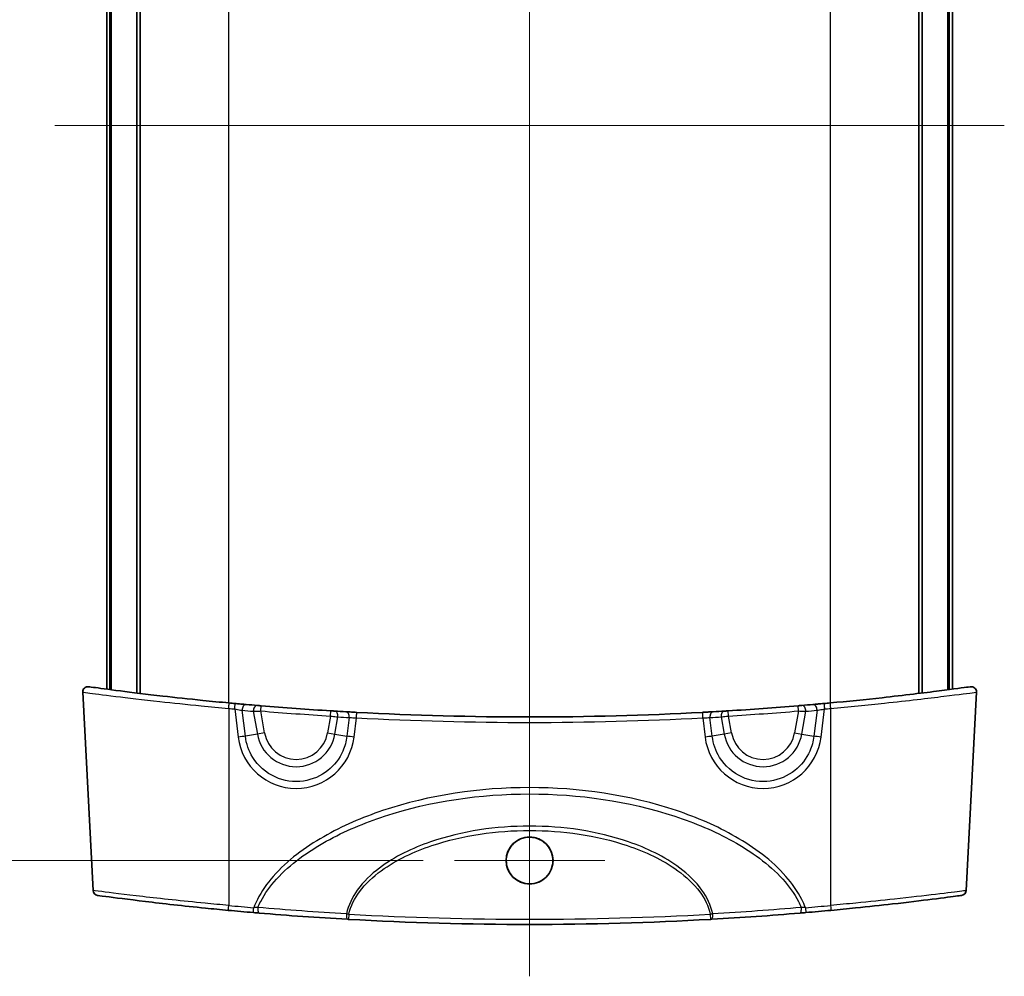
# Model space of a CAD drawing. Units: millimetres. Extents: x 0 to 2767, y 0 to 562.
# Drawn here: x 1178 to 1273, y 279 to 371 of the extents above; entities that cross this region are included whole.
import ezdxf

# ---------------------------------------------------------------- set-up
doc = ezdxf.new("R2010")
doc.units = ezdxf.units.MM
doc.header["$LTSCALE"] = 1.5
doc.layers.get('Defpoints').update_dxf_attribs({"lineweight": 25})
for name, color, linetype, lineweight in [('Center Mark (ISO)', 131, 'Continuous', 18), ('Centerline (ISO)', 131, 'Continuous', 18), ('Dimension (ISO)', 7, 'Continuous', 18), ('Dimension (ISO) @ 1', 7, 'Continuous', 18), ('Visible (ISO)', 7, 'Continuous', 35), ('Visible Narrow (ISO)', 7, 'Continuous', 25)]:
    doc.layers.add(name, color=color, linetype=linetype, lineweight=lineweight)
doc.styles.add('Note Text (TK)', font='MS PGothic.ttf')
doc.dimstyles.new('Default - Method 1b (TK)', dxfattribs={"dimscale": 1.5, "dimtxt": 2.5, "dimasz": 2.5, "dimexe": 1, "dimexo": 1.5, "dimgap": 1, "dimtad": 1, "dimrnd": 1e-08, "dimdsep": 46, "dimtxsty": 'Note Text (TK)', "dimblk": 'OPEN', "dimcen": 0.09, "dimdle": 5, "dimclrd": 100, "dimclre": 100, "dimclrt": 7, "dimadec": 1, "dimazin": 1, "dimtfac": 1, "dimtmove": 0, "dimatfit": 3, "dimldrblk": 'OPEN', "dimfxl": 1, "dimtolj": 1, "dimlwd": -1, "dimlwe": -1, "dimarcsym": 0})

# ---------------------------------------------------------------- blocks, each defined once
blk = doc.blocks.new('_Open')
at = {"color": 0, "linetype": 'ByBlock', "lineweight": -2}
for p, q in [((-1, 0.167), (0, 0)), ((-1, -0.167), (0, 0)), ((0, 0), (-1, 0))]:
    blk.add_line(p, q, dxfattribs=at)
blk = doc.blocks.new('*D49')
at = {"layer": 'Defpoints', "color": 0}
for p in [(1219.72, 431.951), (1160.97, 290.28), (1219.72, 290.28)]:
    blk.add_point(p, dxfattribs=at)
at = {"layer": 'Dimension (ISO)', "color": 100}
for p, q in [((1216.72, 431.951), (1158.97, 431.951)), ((1160.97, 426.951), (1160.97, 295.28)), ((1216.72, 290.28), (1158.97, 290.28))]:
    blk.add_line(p, q, dxfattribs=at)
at = {"layer": 'Dimension (ISO)', "color": 100, "xscale": 5, "yscale": 5, "zscale": 5}
for p, rotation in [((1160.97, 431.951), 90), ((1160.97, 290.28), 270)]:
    blk.add_blockref('_Open', p, dxfattribs=dict(at, rotation=rotation))
at = {"layer": 'Dimension (ISO)', "color": 7, "insert": (1156.47, 349.823), "char_height": 5, "attachment_point": 4, "rotation": 90, "style": 'Note Text (TK)'}
blk.add_mtext('\\A1; \\fＭＳ Ｐゴシック|b0|i0;D-12.3', dxfattribs=at)

msp = doc.modelspace()

# ---------------------------------------------------------------- linework, layer by layer
at = {"layer": 'Center Mark (ISO)', "linetype": 'Continuous'}
for p, q in [((1226.97, 297.5296), (1226.97, 283.0307)), ((1234.2194, 290.2801), (1219.7205, 290.2801))]:
    msp.add_line(p, q, dxfattribs=at)
at = {"layer": 'Centerline (ISO)', "linetype": 'Continuous'}
for p, q in [((1226.9699, 443.1153), (1226.9699, 279.1153)), ((1181.2199, 361.1153), (1272.7199, 361.1153))]:
    msp.add_line(p, q, dxfattribs=at)
at = {"layer": 'Visible (ISO)'}
for p, q in [((1189.1213, 306.4263), (1189.1213, 415.8044)), ((1189.4546, 306.3856), (1189.4546, 415.8451)), ((1264.4853, 306.3856), (1264.4853, 415.8451)), ((1264.8186, 306.4263), (1264.8186, 415.8044)), ((1186.2199, 306.7957), (1186.2199, 415.435)), ((1186.5277, 306.7552), (1186.5277, 415.4755)), ((1186.6503, 306.7392), (1186.6503, 415.4915)), ((1267.2896, 306.7392), (1267.2896, 415.4915)), ((1267.4122, 306.7552), (1267.4122, 415.4755)), ((1267.7199, 306.7957), (1267.7199, 415.435)), ((1184.9041, 287.3831), (1183.9016, 306.5106)), ((1269.0358, 287.3831), (1270.0383, 306.5106))]:
    msp.add_line(p, q, dxfattribs=at)
msp.add_circle((1226.9699, 290.2805), 2.2648, dxfattribs=at)
for centre, radius, start, end in [((1184.4009, 306.5368), 0.5, 82.148069, 183), ((1269.5389, 306.5368), 0.5, 357, 97.851931), ((1226.9699, 615.217), 311.1017, 264.659895, 264.766813), ((1226.9699, 615.217), 311.1017, 264.964239, 265.162706), ((1226.9699, 615.217), 311.1017, 265.229948, 266.472091), ((1226.9699, 615.217), 311.1017, 266.537522, 266.737345), ((1226.9699, 615.217), 311.1017, 273.262655, 273.462478), ((1226.9699, 615.217), 311.1017, 273.527909, 274.770052), ((1226.9699, 615.217), 311.1017, 274.837294, 275.035761), ((1226.9699, 615.217), 311.1017, 275.233187, 275.340105), ((1226.9699, 615.217), 311.1017, 266.930784, 273.069216), ((1185.4034, 287.4093), 0.5, 183, 262.309265), ((1268.5365, 287.4093), 0.5, 277.690735, 357), ((1226.9699, 595.217), 311.1017, 264.642652, 265.09067), ((1226.9699, 595.217), 311.1017, 274.90933, 275.357348), ((1226.9699, 595.217), 311.1017, 266.785407, 273.214593)]:
    msp.add_arc(centre, radius, start, end, dxfattribs=at)
for points, knots in [([(1198.0165, 305.4656), (1197.1633, 305.5453), (1196.3101, 305.6287), (1194.1307, 305.8505), (1192.8287, 305.992), (1190.0574, 306.3089), (1188.6568, 306.4815), (1186.3242, 306.7796), (1185.4328, 306.9004), (1184.6267, 307.0103), (1184.4711, 307.0316), (1184.4706, 307.0317)], [0, 0, 0, 0, 0.2574816, 0.2574816, 0.6694522, 0.6694522, 1.2050139, 1.2050139, 1.7771197, 1.7771197, 2.1330881, 2.1330881, 2.1330881, 2.1330881]), ([(1269.4692, 307.0317), (1269.4695, 307.0318), (1269.3962, 307.0218), (1268.8418, 306.9458), (1267.8689, 306.8122), (1264.9986, 306.4449), (1263.0796, 306.2106), (1259.3472, 305.8006), (1257.6355, 305.6256), (1255.9234, 305.4656)], [2.1330881, 2.1330881, 2.1330881, 2.1330881, 2.3781227, 2.3781227, 3.0543996, 3.0543996, 3.7495006, 3.7495006, 4.2661975, 4.2661975, 4.2661975, 4.2661975]), ([(1199.6622, 305.3162), (1199.5931, 305.3223), (1199.5174, 305.329), (1199.3076, 305.3476), (1199.1656, 305.3603), (1198.88, 305.3861), (1198.7372, 305.399), (1198.5945, 305.4121)], [0, 0, 0, 0, 0.02900417, 0.02900417, 0.07541085, 0.07541085, 0.11845591, 0.11845591, 0.11845591, 0.11845591]), ([(1201.0997, 305.1929), (1201.0652, 305.1957), (1201.0307, 305.1986), (1200.9427, 305.206), (1200.8902, 305.2104), (1200.8035, 305.2177), (1200.7676, 305.2207), (1200.7358, 305.2234)], [0, 0, 0, 0, 0.010400586, 0.010400586, 0.027041524, 0.027041524, 0.040374113, 0.040374113, 0.040374113, 0.040374113]), ([(1208.181, 304.6832), (1208.158, 304.6846), (1208.1327, 304.6862), (1208.0624, 304.6904), (1208.0146, 304.6934), (1207.9197, 304.6992), (1207.8731, 304.702), (1207.8264, 304.7049)], [0, 0, 0, 0, 0.009779266, 0.009779266, 0.025426092, 0.025426092, 0.039476237, 0.039476237, 0.039476237, 0.039476237]), ([(1210.3128, 304.5616), (1210.2154, 304.5668), (1210.118, 304.5721), (1209.8695, 304.5856), (1209.7215, 304.5938), (1209.4681, 304.608), (1209.3596, 304.6142), (1209.2641, 304.6196)], [0, 0, 0, 0, 0.02932466, 0.02932466, 0.07624412, 0.07624412, 0.11675797, 0.11675797, 0.11675797, 0.11675797]), ([(1244.6758, 304.6196), (1244.6072, 304.6157), (1244.5319, 304.6114), (1244.3226, 304.5997), (1244.1805, 304.5917), (1243.9002, 304.5763), (1243.7637, 304.5689), (1243.627, 304.5616)], [0, 0, 0, 0, 0.02909676, 0.02909676, 0.07565158, 0.07565158, 0.11675797, 0.11675797, 0.11675797, 0.11675797]), ([(1246.1135, 304.7049), (1246.0807, 304.7029), (1246.048, 304.7009), (1245.9644, 304.6957), (1245.9146, 304.6927), (1245.8286, 304.6875), (1245.7915, 304.6852), (1245.7589, 304.6832)], [0, 0, 0, 0, 0.009860597, 0.009860597, 0.025637551, 0.025637551, 0.039476237, 0.039476237, 0.039476237, 0.039476237]), ([(1253.204, 305.2234), (1253.1803, 305.2214), (1253.1543, 305.2192), (1253.0822, 305.2131), (1253.0334, 305.209), (1252.9362, 305.2009), (1252.8882, 305.1969), (1252.8402, 305.1929)], [0, 0, 0, 0, 0.009963637, 0.009963637, 0.025905457, 0.025905457, 0.040374115, 0.040374115, 0.040374115, 0.040374115]), ([(1255.3453, 305.4121), (1255.2475, 305.4031), (1255.1497, 305.3942), (1254.8996, 305.3716), (1254.7502, 305.3581), (1254.4902, 305.3349), (1254.3772, 305.3249), (1254.2777, 305.3162)], [0, 0, 0, 0, 0.02951191, 0.02951191, 0.07673096, 0.07673096, 0.11845589, 0.11845589, 0.11845589, 0.11845589]), ([(1226.9699, 292.5296), (1226.6726, 292.5296), (1226.3782, 292.4707), (1225.8297, 292.2418), (1225.5809, 292.0743), (1225.1892, 291.6789), (1225.0399, 291.4643), (1224.8357, 291.0255), (1224.7721, 290.809), (1224.7106, 290.3621), (1224.7138, 290.1341), (1224.7946, 289.6491), (1224.884, 289.3974), (1225.163, 288.9074), (1225.3611, 288.6798), (1225.8226, 288.3246), (1226.0779, 288.1957), (1226.6235, 288.0394), (1226.9089, 288.0136), (1227.4878, 288.0709), (1227.7752, 288.1587), (1228.2993, 288.4412), (1228.5307, 288.6331), (1228.8936, 289.0812), (1229.0273, 289.3287), (1229.1854, 289.8226), (1229.2215, 290.0611), (1229.2173, 290.5212), (1229.1829, 290.7401), (1229.0449, 291.1819), (1228.9357, 291.4002), (1228.6185, 291.8396), (1228.3964, 292.0451), (1227.9587, 292.3118), (1227.7619, 292.3963), (1227.3651, 292.5035), (1227.1679, 292.5296), (1226.9699, 292.5296)], [0, 0, 0, 0, 0.0891956, 0.0891956, 0.178313, 0.178313, 0.2561729, 0.2561729, 0.3235044, 0.3235044, 0.3915303, 0.3915303, 0.4710431, 0.4710431, 0.5606986, 0.5606986, 0.6457521, 0.6457521, 0.73096, 0.73096, 0.8202622, 0.8202622, 0.9095779, 0.9095779, 0.9932547, 0.9932547, 1.0651751, 1.0651751, 1.131306, 1.131306, 1.2040541, 1.2040541, 1.2939166, 1.2939166, 1.3578433, 1.3578433, 1.4172398, 1.4172398, 1.4172398, 1.4172398]), ([(1185.3371, 286.9136), (1185.3383, 286.9133), (1185.6115, 286.8763), (1186.9205, 286.703), (1188.2519, 286.5293), (1191.6145, 286.1264), (1193.623, 285.9005), (1196.4536, 285.6148), (1197.1884, 285.5432), (1197.9233, 285.4743)], [1.7919335, 1.7919335, 1.7919335, 1.7919335, 2.2427405, 2.2427405, 2.9028561, 2.9028561, 3.5463507, 3.5463507, 3.7674102, 3.7674102, 3.7674102, 3.7674102]), ([(1256.0166, 285.4743), (1256.8088, 285.5486), (1257.6012, 285.626), (1259.625, 285.8314), (1260.8342, 285.9619), (1263.4082, 286.2532), (1264.7092, 286.4111), (1266.8994, 286.6863), (1267.7387, 286.7979), (1268.4659, 286.8951), (1268.6017, 286.9133), (1268.602, 286.9134)], [0, 0, 0, 0, 0.2383283, 0.2383283, 0.6196536, 0.6196536, 1.1153765, 1.1153765, 1.6557523, 1.6557523, 1.9754536, 1.9754536, 1.9754536, 1.9754536]), ([(1200.3461, 285.2567), (1200.4412, 285.2485), (1200.5363, 285.2404), (1200.7246, 285.2244), (1200.8178, 285.2165), (1200.9081, 285.2089)], [0, 0, 0, 0, 0.02857947, 0.02857947, 0.057442652, 0.057442652, 0.057442652, 0.057442652]), ([(1200.9081, 285.2089), (1202.2972, 285.0921), (1203.7019, 284.9834), (1206.5372, 284.7838), (1207.9678, 284.6929), (1209.4086, 284.6114)], [0, 0, 0, 0, 0.44377427, 0.44377427, 0.88754854, 0.88754854, 0.88754854, 0.88754854]), ([(1244.5312, 284.6114), (1245.9721, 284.6929), (1247.4026, 284.7838), (1250.238, 284.9834), (1251.6427, 285.0921), (1253.0317, 285.2089)], [0, 0, 0, 0, 0.44377427, 0.44377427, 0.88754854, 0.88754854, 0.88754854, 0.88754854]), ([(1253.0317, 285.2089), (1253.1221, 285.2165), (1253.2153, 285.2244), (1253.4036, 285.2404), (1253.4987, 285.2485), (1253.5938, 285.2567)], [0, 0, 0, 0, 0.028862743, 0.028862743, 0.057442652, 0.057442652, 0.057442652, 0.057442652]), ([(1209.4086, 284.6114), (1209.4276, 284.6103), (1209.4469, 284.6092), (1209.4856, 284.6071), (1209.5051, 284.606), (1209.5247, 284.6049)], [0, 0, 0, 0, 0.005848402, 0.005848402, 0.011704203, 0.011704203, 0.011704203, 0.011704203]), ([(1244.4152, 284.6049), (1244.4347, 284.606), (1244.4543, 284.6071), (1244.493, 284.6092), (1244.5123, 284.6103), (1244.5312, 284.6114)], [0, 0, 0, 0, 0.005855799, 0.005855799, 0.011704203, 0.011704203, 0.011704203, 0.011704203])]:
    msp.add_open_spline(points, degree=3, knots=knots, dxfattribs=at)
at = {"layer": 'Visible Narrow (ISO)'}
for p, q in [((1197.9699, 305.4699), (1197.9699, 416.7608)), ((1255.9699, 305.4699), (1255.9699, 416.7608)), ((1197.9699, 304.9416), (1197.9699, 285.946)), ((1198.5489, 304.888), (1198.882, 302.1824)), ((1199.5784, 302.2528), (1199.2701, 304.7567)), ((1200.3455, 304.6638), (1200.7347, 302.4567)), ((1201.0581, 304.6946), (1201.0997, 305.1929)), ((1201.431, 302.5795), (1201.0581, 304.6946)), ((1207.7956, 304.2059), (1207.8264, 304.7049)), ((1246.1443, 304.2059), (1246.1135, 304.7049)), ((1252.8818, 304.6946), (1252.5088, 302.5795)), ((1252.8818, 304.6946), (1252.8402, 305.1929)), ((1253.2052, 302.4567), (1253.5944, 304.6638)), ((1254.6697, 304.7567), (1254.3615, 302.2528)), ((1255.0578, 302.1824), (1255.3909, 304.888)), ((1255.9699, 304.9416), (1255.9699, 285.946)), ((1207.7956, 304.2059), (1207.5088, 302.5795)), ((1208.2052, 302.4567), (1208.499, 304.1228)), ((1209.5838, 304.059), (1209.3615, 302.2528)), ((1210.0578, 302.1824), (1210.2861, 304.0361)), ((1243.6538, 304.0361), (1243.882, 302.1824)), ((1244.5784, 302.2528), (1244.356, 304.059)), ((1245.4409, 304.1228), (1245.7347, 302.4567)), ((1246.431, 302.5795), (1246.1443, 304.2059)), ((1200.7347, 302.4567), (1199.5784, 302.2528)), ((1201.431, 302.5795), (1200.7347, 302.4567)), ((1207.5088, 302.5795), (1208.2052, 302.4567)), ((1208.2052, 302.4567), (1209.3615, 302.2528)), ((1245.7347, 302.4567), (1244.5784, 302.2528)), ((1246.431, 302.5795), (1245.7347, 302.4567)), ((1252.5088, 302.5795), (1253.2052, 302.4567)), ((1253.2052, 302.4567), (1254.3615, 302.2528)), ((1209.5527, 285.1041), (1209.5247, 284.6049)), ((1244.3872, 285.1041), (1244.4152, 284.6049))]:
    msp.add_line(p, q, dxfattribs=at)
for centre, radius, start, end in [((1226.9699, 615.1908), 311.6017, 264.659895, 264.766813), ((1226.6218, 615.1556), 311.6017, 264.964239, 265.162706), ((1226.9699, 615.217), 311.6017, 265.229948, 266.472091), ((1226.9699, 615.217), 311.6017, 273.527909, 274.770052), ((1227.3181, 615.1556), 311.6017, 274.837294, 275.035761), ((1226.9699, 615.1908), 311.6017, 275.233187, 275.340105), ((1227.3181, 615.1556), 311.6017, 266.537522, 266.737345), ((1226.9699, 615.1908), 311.6017, 266.930784, 273.069216), ((1226.6218, 615.1556), 311.6017, 273.262655, 273.462478), ((1204.4699, 303.1153), 3.7929, 190, 350), ((1204.4699, 303.1153), 3.0858, 190, 350), ((1249.4699, 303.1153), 3.7929, 190, 350), ((1249.4699, 303.1153), 3.0858, 190, 350), ((1226.9699, 595.1908), 310.6017, 264.642652, 265.09067), ((1226.9699, 595.1908), 310.6017, 274.90933, 275.357348), ((1226.9699, 595.217), 310.6017, 266.785407, 273.214593)]:
    msp.add_arc(centre, radius, start, end, dxfattribs=at)
for centre, major_axis, ratio, start_param, end_param in [((1197.9699, 304.9678), (0.0465, 0.4978), 0.0048774, 4.6602566, 6.2831853), ((1198.5489, 304.9142), (0.0456, 0.4979), 0.00478, 4.6602476, 6.2831853), ((1199.6183, 304.8181), (0.0439, 0.4981), 0.6946864, 0, 1.75528), ((1200.6937, 304.7252), (0.0422, 0.4982), 0.6950185, 0, 1.7528731), ((1208.1508, 304.1842), (0.0302, 0.4991), 0.7047966, 4.6317949, 6.2831853), ((1209.2357, 304.1204), (0.0285, 0.4992), 0.7046526, 4.6293371, 6.2831853), ((1244.7042, 304.1204), (-0.0285, 0.4992), 0.7046526, 0, 1.6538482), ((1245.7891, 304.1842), (-0.0302, 0.4991), 0.7047966, 0, 1.6513904), ((1253.2462, 304.7252), (-0.0422, 0.4982), 0.6950185, 4.5303122, 6.2831853), ((1254.3216, 304.8181), (-0.0439, 0.4981), 0.6946864, 4.5279053, 6.2831853), ((1255.3909, 304.9142), (-0.0456, 0.4979), 0.00478, 0, 1.6229378), ((1255.9699, 304.9678), (-0.0465, 0.4978), 0.0048774, 0, 1.6229287), ((1210.2861, 304.0623), (0.0268, 0.4993), 0.002806, 4.6601043, 6.2831853), ((1243.6538, 304.0623), (-0.0268, 0.4993), 0.002806, 0, 1.623081), ((1198.882, 302.1301), (-0.9925, -0.1222), 0.0519449, 3.9283436, 4.7059941), ((1204.4699, 302.8722), (0, -5.638), 0.9986258, 4.8350502, 7.7313204), ((1210.0578, 302.1301), (0.9925, -0.1222), 0.0519449, 1.5771912, 2.3548417), ((1243.882, 302.1301), (-0.9925, -0.1222), 0.0519449, 3.9283436, 4.7059941), ((1249.4699, 302.8722), (0, -5.638), 0.9986258, 4.8350502, 7.7313204), ((1255.0578, 302.1301), (0.9925, -0.1222), 0.0519449, 1.5771912, 2.3548417), ((1197.9699, 285.9721), (-0.0467, -0.4978), 0.0048931, 0, 1.5186654), ((1200.3889, 285.7548), (-0.0428, -0.4982), 0.004485, 0, 1.5186287), ((1200.95, 285.7071), (-0.0419, -0.4982), 0.3389122, 4.6549536, 6.2831853), ((1252.9899, 285.7071), (0.0419, -0.4982), 0.3389122, 0, 1.6282317), ((1253.551, 285.7548), (0.0428, -0.4982), 0.004485, 4.7645566, 6.2831853), ((1255.9699, 285.9721), (0.0467, -0.4978), 0.0048931, 4.7645199, 6.2831853), ((1209.4369, 285.1106), (-0.0282, -0.4992), 0.2264758, 4.6766294, 6.2831853), ((1244.503, 285.1106), (0.0282, -0.4992), 0.2264758, 0, 1.6065559)]:
    msp.add_ellipse(centre, major_axis=major_axis, ratio=ratio, start_param=start_param, end_param=end_param, dxfattribs=at)
for points, knots in [([(1183.9031, 306.5103), (1183.9035, 306.5102), (1184.0651, 306.4888), (1184.902, 306.3787), (1185.8275, 306.2577), (1188.2495, 305.9591), (1189.7038, 305.7863), (1192.5818, 305.4689), (1193.9341, 305.3271), (1196.1975, 305.105), (1197.0838, 305.0215), (1197.9699, 304.9416)], [-2.1330881, -2.1330881, -2.1330881, -2.1330881, -1.7771197, -1.7771197, -1.2050139, -1.2050139, -0.6694522, -0.6694522, -0.2574816, -0.2574816, 0, 0, 0, 0]), ([(1255.9699, 304.9416), (1257.7483, 305.1019), (1259.5261, 305.2771), (1263.4024, 305.6878), (1265.395, 305.9225), (1268.3754, 306.2903), (1269.3854, 306.4242), (1269.961, 306.5003), (1270.0371, 306.5103), (1270.0368, 306.5103)], [-4.2661975, -4.2661975, -4.2661975, -4.2661975, -3.7495006, -3.7495006, -3.0543996, -3.0543996, -2.3781227, -2.3781227, -2.1330881, -2.1330881, -2.1330881, -2.1330881]), ([(1198.5489, 304.888), (1198.6454, 304.8692), (1198.742, 304.8509), (1198.935, 304.8151), (1199.0309, 304.7978), (1199.1725, 304.7731), (1199.2235, 304.7644), (1199.2701, 304.7567)], [-0.11845591, -0.11845591, -0.11845591, -0.11845591, -0.07541085, -0.07541085, -0.02900417, -0.02900417, 0, 0, 0, 0]), ([(1200.3455, 304.6638), (1200.4078, 304.6665), (1200.4779, 304.6695), (1200.6479, 304.6768), (1200.7506, 304.6813), (1200.923, 304.6887), (1200.9905, 304.6917), (1201.0581, 304.6946)], [-0.040374113, -0.040374113, -0.040374113, -0.040374113, -0.027041524, -0.027041524, -0.010400586, -0.010400586, 0, 0, 0, 0]), ([(1252.8818, 304.6946), (1252.9758, 304.6905), (1253.0698, 304.6864), (1253.2601, 304.6782), (1253.3557, 304.6741), (1253.4969, 304.668), (1253.5479, 304.6658), (1253.5944, 304.6638)], [-0.040374115, -0.040374115, -0.040374115, -0.040374115, -0.025905457, -0.025905457, -0.009963637, -0.009963637, 0, 0, 0, 0]), ([(1254.6697, 304.7567), (1254.7368, 304.7678), (1254.8131, 304.7809), (1254.9886, 304.8121), (1255.0896, 304.8306), (1255.2586, 304.8625), (1255.3248, 304.8751), (1255.3909, 304.888)], [-0.11845589, -0.11845589, -0.11845589, -0.11845589, -0.07673096, -0.07673096, -0.02951191, -0.02951191, 0, 0, 0, 0]), ([(1207.7956, 304.2059), (1207.8882, 304.1949), (1207.9808, 304.1839), (1208.169, 304.1617), (1208.2637, 304.1505), (1208.4031, 304.1341), (1208.4533, 304.1282), (1208.499, 304.1228)], [-0.039476237, -0.039476237, -0.039476237, -0.039476237, -0.025426092, -0.025426092, -0.009779266, -0.009779266, 0, 0, 0, 0]), ([(1209.5838, 304.059), (1209.6477, 304.0558), (1209.7202, 304.0527), (1209.8898, 304.0463), (1209.9889, 304.0432), (1210.1554, 304.0389), (1210.2207, 304.0374), (1210.2861, 304.0361)], [-0.11675797, -0.11675797, -0.11675797, -0.11675797, -0.07624412, -0.07624412, -0.02932466, -0.02932466, 0, 0, 0, 0]), ([(1243.6538, 304.0361), (1243.7454, 304.0379), (1243.8369, 304.0401), (1244.0247, 304.0455), (1244.1199, 304.0488), (1244.2599, 304.0545), (1244.3102, 304.0567), (1244.356, 304.059)], [-0.11675797, -0.11675797, -0.11675797, -0.11675797, -0.07565158, -0.07565158, -0.02909676, -0.02909676, 0, 0, 0, 0]), ([(1245.4409, 304.1228), (1245.5056, 304.1304), (1245.5792, 304.1391), (1245.7498, 304.1592), (1245.8486, 304.1709), (1246.0143, 304.1905), (1246.0793, 304.1982), (1246.1443, 304.2059)], [-0.039476237, -0.039476237, -0.039476237, -0.039476237, -0.025637551, -0.025637551, -0.009860597, -0.009860597, 0, 0, 0, 0]), ([(1209.3615, 302.2528), (1209.3047, 301.7615), (1209.1734, 301.2784), (1208.6529, 300.1), (1208.1542, 299.4532), (1206.8532, 298.4184), (1206.0281, 298.0622), (1204.2457, 297.8065), (1203.2861, 297.9436), (1201.5554, 298.7288), (1200.7971, 299.396), (1199.905, 300.8339), (1199.6614, 301.5346), (1199.5784, 302.2528)], [-1.4481351, -1.4481351, -1.4481351, -1.4481351, -1.1476179, -1.1476179, -0.6667905, -0.6667905, -0.1412723, -0.1412723, 0.4225036, 0.4225036, 1.0087219, 1.0087219, 1.4481351, 1.4481351, 1.4481351, 1.4481351]), ([(1254.3615, 302.2528), (1254.3047, 301.7615), (1254.1734, 301.2784), (1253.6529, 300.1), (1253.1542, 299.4532), (1251.8532, 298.4184), (1251.0281, 298.0622), (1249.2457, 297.8065), (1248.2861, 297.9436), (1246.5554, 298.7288), (1245.7971, 299.396), (1244.905, 300.8339), (1244.6614, 301.5346), (1244.5784, 302.2528)], [-1.4481351, -1.4481351, -1.4481351, -1.4481351, -1.1476179, -1.1476179, -0.6667905, -0.6667905, -0.1412723, -0.1412723, 0.4225036, 0.4225036, 1.0087219, 1.0087219, 1.4481351, 1.4481351, 1.4481351, 1.4481351]), ([(1253.551, 285.7287), (1253.4503, 285.9929), (1253.3355, 286.2518), (1252.8021, 287.3156), (1252.2734, 288.0624), (1250.3131, 290.3042), (1248.612, 291.5441), (1245.0161, 293.6031), (1243.1016, 294.4228), (1236.586, 296.6132), (1231.7708, 297.3056), (1226.9699, 297.3056), (1222.1691, 297.3056), (1217.3538, 296.6132), (1210.8383, 294.4228), (1208.9238, 293.6031), (1205.3279, 291.5441), (1203.6268, 290.3042), (1201.6665, 288.0624), (1201.1378, 287.3156), (1200.6043, 286.2518), (1200.4896, 285.9929), (1200.3889, 285.7287)], [-6.2975108, -6.2975108, -6.2975108, -6.2975108, -6.2125214, -6.2125214, -5.9401145, -5.9401145, -5.3180747, -5.3180747, -4.6960349, -4.6960349, -3.2557907, -3.2557907, -3.2557907, -1.8155464, -1.8155464, -1.1935066, -1.1935066, -0.5714668, -0.5714668, -0.2990599, -0.2990599, -0.2140705, -0.2140705, -0.2140705, -0.2140705]), ([(1200.7839, 285.7499), (1200.8676, 285.9488), (1200.96, 286.1445), (1201.4615, 287.1079), (1201.9836, 287.8193), (1203.9193, 289.9576), (1205.5991, 291.1452), (1209.15, 293.1216), (1211.0405, 293.911), (1217.4744, 296.0228), (1222.2293, 296.6942), (1226.9699, 296.6942), (1231.7106, 296.6942), (1236.4655, 296.0228), (1242.8994, 293.911), (1244.7899, 293.1216), (1248.3408, 291.1452), (1250.0205, 289.9576), (1251.9562, 287.8193), (1252.4784, 287.1079), (1252.9799, 286.1445), (1253.0723, 285.9488), (1253.156, 285.7499)], [0.2312017, 0.2312017, 0.2312017, 0.2312017, 0.2990599, 0.2990599, 0.5714668, 0.5714668, 1.1935066, 1.1935066, 1.8155464, 1.8155464, 3.2557907, 3.2557907, 3.2557907, 4.6960349, 4.6960349, 5.3180747, 5.3180747, 5.9401145, 5.9401145, 6.2125214, 6.2125214, 6.2803796, 6.2803796, 6.2803796, 6.2803796]), ([(1244.615, 285.1348), (1244.4417, 285.9647), (1244.0611, 286.7418), (1242.9837, 288.2481), (1242.2435, 288.9459), (1239.9515, 290.6694), (1238.2535, 291.4701), (1233.4434, 293.133), (1230.1999, 293.5919), (1226.9699, 293.5919), (1223.74, 293.5919), (1220.4965, 293.133), (1215.6864, 291.4701), (1213.9884, 290.6694), (1211.6964, 288.9459), (1210.9562, 288.2481), (1209.8787, 286.7418), (1209.4982, 285.9647), (1209.3249, 285.1348)], [-4.2774489, -4.2774489, -4.2774489, -4.2774489, -4.03438, -4.03438, -3.7411473, -3.7411473, -3.1947266, -3.1947266, -2.2380493, -2.2380493, -2.2380493, -1.2813719, -1.2813719, -0.7349512, -0.7349512, -0.4417185, -0.4417185, -0.1986496, -0.1986496, -0.1986496, -0.1986496]), ([(1209.5527, 285.1041), (1209.7255, 285.888), (1210.0993, 286.6222), (1211.1595, 288.0539), (1211.8903, 288.7202), (1214.1532, 290.3673), (1215.8296, 291.1345), (1220.5786, 292.7291), (1223.781, 293.1707), (1226.9699, 293.1707), (1230.1589, 293.1707), (1233.3613, 292.7291), (1238.1103, 291.1345), (1239.7867, 290.3673), (1242.0496, 288.7202), (1242.7804, 288.0539), (1243.8406, 286.6222), (1244.2144, 285.888), (1244.3872, 285.1041)], [0.2004621, 0.2004621, 0.2004621, 0.2004621, 0.4417185, 0.4417185, 0.7349512, 0.7349512, 1.2813719, 1.2813719, 2.2380493, 2.2380493, 2.2380493, 3.1947266, 3.1947266, 3.7411473, 3.7411473, 4.03438, 4.03438, 4.2756365, 4.2756365, 4.2756365, 4.2756365]), ([(1197.9699, 285.946), (1197.207, 286.0148), (1196.444, 286.0862), (1193.5052, 286.3715), (1191.4202, 286.597), (1187.9298, 286.9993), (1186.548, 287.1727), (1185.1894, 287.3457), (1184.9059, 287.3826), (1184.9047, 287.3829)], [-3.7674102, -3.7674102, -3.7674102, -3.7674102, -3.5463507, -3.5463507, -2.9028561, -2.9028561, -2.2427405, -2.2427405, -1.7919335, -1.7919335, -1.7919335, -1.7919335]), ([(1269.0344, 287.3827), (1269.0341, 287.3827), (1268.8931, 287.3645), (1268.1384, 287.2674), (1267.2674, 287.156), (1264.9942, 286.8812), (1263.6437, 286.7236), (1260.9716, 286.4328), (1259.7163, 286.3025), (1257.6151, 286.0974), (1256.7925, 286.0201), (1255.9699, 285.946)], [-1.9754536, -1.9754536, -1.9754536, -1.9754536, -1.6557523, -1.6557523, -1.1153765, -1.1153765, -0.6196536, -0.6196536, -0.2383283, -0.2383283, 0, 0, 0, 0]), ([(1200.7839, 285.7499), (1200.7199, 285.7456), (1200.6542, 285.7416), (1200.5219, 285.7345), (1200.4553, 285.7314), (1200.3889, 285.7287)], [-0.057442652, -0.057442652, -0.057442652, -0.057442652, -0.02857947, -0.02857947, 0, 0, 0, 0]), ([(1209.3249, 285.1348), (1207.8772, 285.2184), (1206.4398, 285.3119), (1203.591, 285.5173), (1202.1795, 285.6293), (1200.7839, 285.7499)], [-0.88754854, -0.88754854, -0.88754854, -0.88754854, -0.44377427, -0.44377427, 0, 0, 0, 0]), ([(1253.156, 285.7499), (1251.7604, 285.6293), (1250.3489, 285.5173), (1247.5001, 285.3119), (1246.0627, 285.2184), (1244.615, 285.1348)], [-0.88754854, -0.88754854, -0.88754854, -0.88754854, -0.44377427, -0.44377427, 0, 0, 0, 0]), ([(1253.551, 285.7287), (1253.4846, 285.7314), (1253.418, 285.7345), (1253.2857, 285.7416), (1253.22, 285.7456), (1253.156, 285.7499)], [-0.057442652, -0.057442652, -0.057442652, -0.057442652, -0.028862743, -0.028862743, 0, 0, 0, 0]), ([(1209.5527, 285.1041), (1209.5144, 285.1093), (1209.4761, 285.1145), (1209.4, 285.1248), (1209.3622, 285.1299), (1209.3249, 285.1348)], [-0.011704203, -0.011704203, -0.011704203, -0.011704203, -0.005848402, -0.005848402, 0, 0, 0, 0]), ([(1244.615, 285.1348), (1244.5777, 285.1299), (1244.5399, 285.1248), (1244.4638, 285.1145), (1244.4255, 285.1093), (1244.3872, 285.1041)], [-0.011704203, -0.011704203, -0.011704203, -0.011704203, -0.005855799, -0.005855799, 0, 0, 0, 0])]:
    msp.add_open_spline(points, degree=3, knots=knots, dxfattribs=at)

# ---------------------------------------------------------------- dimensions: what is measured, and where the dimension line sits
at = {"layer": 'Dimension (ISO) @ 1', "color": 100}
dim = msp.add_linear_dim(base=(1160.97, 290.2801), p1=(1219.7204, 431.9506), p2=(1219.7205, 290.2801), angle=90, text=' \\fＭＳ Ｐゴシック|b0|i0;D-12.3', dimstyle='Default - Method 1b (TK)', override={"dimscale": 1, "dimtxt": 5, "dimasz": 5, "dimexe": 2, "dimexo": 3, "dimgap": 2, "dimdec": 1, "dimcen": 0.18, "dimtol": 0, "dimlim": 0, "dimtp": 0, "dimtm": 0, "dimtdec": 2, "dimtix": 0, "dimtofl": 0, "dimtmove": 0, "dimatfit": 1}, dxfattribs=at)
dim.commit()
dim.dimension.update_dxf_attribs({"geometry": '*D49', "text_midpoint": (1160.97, 361.1153), "dimtype": 160})

doc.saveas('drawing.dxf')
